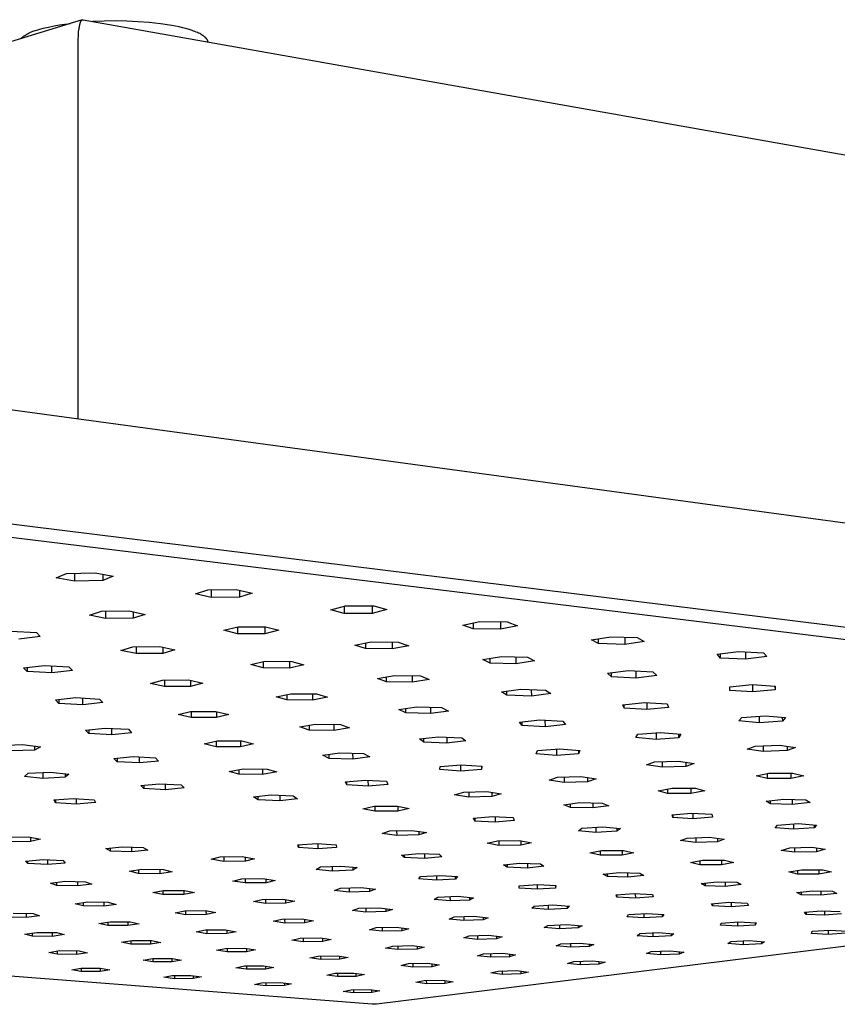
# Model space of a CAD drawing. Units: millimetres. Extents: x -404 to 386, y -404 to 157.
# Drawn here: x -273 to -206, y -404 to -324 of the extents above; entities that cross this region are included whole.
import ezdxf

# ---------------------------------------------------------------- set-up
doc = ezdxf.new("R2010")
doc.units = ezdxf.units.MM
doc.header["$MEASUREMENT"] = 0
doc.layers.add('Default', color=18, linetype='Continuous')

msp = doc.modelspace()

# ---------------------------------------------------------------- linework, layer by layer
at = {"layer": 'Default', "color": 7}
for p, q in [((-267.529, -323.744), (-326.846, -341.937)), ((-267.581, -323.792), (-267.576, -323.786)), ((-267.576, -323.786), (-267.571, -323.779)), ((-267.571, -323.779), (-267.566, -323.775)), ((-267.566, -323.775), (-267.561, -323.77)), ((-267.561, -323.77), (-267.557, -323.765)), ((-267.557, -323.765), (-267.554, -323.763)), ((-267.554, -323.763), (-267.552, -323.761)), ((-267.552, -323.761), (-267.549, -323.759)), ((-267.549, -323.759), (-267.547, -323.756)), ((-267.547, -323.756), (-267.544, -323.754)), ((-267.544, -323.754), (-267.542, -323.752)), ((-267.542, -323.752), (-267.539, -323.75)), ((-267.539, -323.75), (-267.536, -323.749)), ((-267.536, -323.749), (-267.533, -323.747)), ((-267.533, -323.747), (-267.531, -323.745)), ((-267.531, -323.745), (-267.528, -323.744)), ((-267.528, -323.744), (-267.526, -323.742)), ((-267.526, -323.742), (-267.524, -323.741)), ((-267.524, -323.741), (-267.521, -323.74)), ((-267.521, -323.74), (-267.519, -323.739)), ((-267.519, -323.739), (-267.516, -323.738)), ((-267.516, -323.738), (-267.514, -323.737)), ((-267.514, -323.737), (-267.511, -323.736)), ((-267.511, -323.736), (-267.509, -323.735)), ((-267.509, -323.735), (-267.506, -323.734)), ((-267.506, -323.734), (-267.504, -323.733)), ((-267.504, -323.733), (-267.501, -323.733)), ((-267.501, -323.733), (-267.499, -323.732)), ((-267.499, -323.732), (-267.496, -323.731)), ((-267.496, -323.731), (-267.493, -323.731)), ((-267.493, -323.731), (-267.491, -323.731)), ((-267.491, -323.731), (-267.489, -323.73)), ((-267.489, -323.73), (-267.488, -323.73)), ((-267.488, -323.73), (-267.486, -323.73)), ((-267.486, -323.73), (-267.485, -323.73)), ((-267.485, -323.73), (-267.483, -323.73)), ((-267.483, -323.73), (-267.481, -323.73)), ((-267.481, -323.73), (-267.48, -323.73)), ((-267.48, -323.73), (-267.478, -323.73)), ((-267.478, -323.73), (-267.475, -323.73)), ((-267.475, -323.73), (-267.472, -323.731)), ((-267.472, -323.731), (-267.469, -323.731)), ((-267.469, -323.731), (-267.466, -323.731)), ((-267.466, -323.731), (-267.463, -323.732)), ((-267.463, -323.732), (-267.46, -323.733)), ((-267.46, -323.733), (-267.457, -323.734)), ((-267.457, -323.734), (-267.454, -323.734)), ((-267.454, -323.734), (-267.451, -323.735)), ((-267.451, -323.735), (-267.448, -323.736)), ((-267.448, -323.736), (-267.445, -323.737)), ((-267.445, -323.737), (-267.442, -323.739)), ((-267.442, -323.739), (-187.239, -337.939)), ((-271.365, -324.611), (-271.262, -324.581)), ((-271.262, -324.581), (-271.157, -324.556)), ((-271.157, -324.556), (-270.717, -324.436)), ((-270.717, -324.436), (-270.274, -324.33)), ((-270.274, -324.33), (-269.828, -324.236)), ((-269.828, -324.236), (-269.379, -324.156)), ((-269.379, -324.156), (-268.929, -324.088)), ((-268.929, -324.088), (-268.476, -324.034)), ((-267.808, -324.738), (-267.789, -324.565)), ((-267.789, -324.565), (-267.778, -324.48)), ((-267.778, -324.48), (-267.766, -324.394)), ((-267.766, -324.394), (-267.752, -324.309)), ((-267.752, -324.309), (-267.735, -324.224)), ((-267.735, -324.224), (-267.724, -324.168)), ((-267.724, -324.168), (-267.711, -324.112)), ((-267.711, -324.112), (-267.696, -324.056)), ((-267.696, -324.056), (-267.688, -324.029)), ((-267.688, -324.029), (-267.68, -324.001)), ((-267.68, -324.001), (-267.673, -323.98)), ((-267.673, -323.98), (-267.666, -323.958)), ((-267.666, -323.958), (-267.658, -323.937)), ((-267.658, -323.937), (-267.649, -323.916)), ((-267.649, -323.916), (-267.641, -323.895)), ((-267.641, -323.895), (-267.631, -323.874)), ((-267.631, -323.874), (-267.626, -323.864)), ((-267.626, -323.864), (-267.621, -323.854)), ((-267.621, -323.854), (-267.615, -323.844)), ((-267.615, -323.844), (-267.609, -323.834)), ((-267.609, -323.834), (-267.605, -323.827)), ((-267.605, -323.827), (-267.601, -323.82)), ((-267.601, -323.82), (-267.596, -323.813)), ((-267.596, -323.813), (-267.591, -323.806)), ((-267.591, -323.806), (-267.586, -323.799)), ((-267.586, -323.799), (-267.581, -323.792)), ((-265.717, -323.841), (-266.642, -323.88)), ((-264.79, -323.83), (-265.717, -323.841)), ((-263.864, -323.848), (-264.79, -323.83)), ((-262.938, -323.895), (-263.864, -323.848)), ((-262.014, -323.97), (-262.938, -323.895)), ((-261.094, -324.074), (-262.014, -323.97)), ((-260.176, -324.207), (-261.094, -324.074)), ((-259.87, -324.265), (-260.176, -324.207)), ((-259.573, -324.327), (-259.87, -324.265)), ((-259.286, -324.393), (-259.573, -324.327)), ((-259.011, -324.464), (-259.286, -324.393)), ((-258.75, -324.539), (-259.011, -324.464)), ((-258.504, -324.618), (-258.75, -324.539)), ((-272.571, -325.29), (-272.491, -325.22)), ((-272.491, -325.22), (-272.407, -325.152)), ((-272.407, -325.152), (-272.322, -325.087)), ((-272.322, -325.087), (-272.234, -325.025)), ((-272.234, -325.025), (-272.144, -324.966)), ((-272.144, -324.966), (-272.053, -324.91)), ((-272.053, -324.91), (-271.959, -324.858)), ((-271.959, -324.858), (-271.864, -324.808)), ((-271.864, -324.808), (-271.767, -324.762)), ((-271.767, -324.762), (-271.668, -324.719)), ((-271.668, -324.719), (-271.568, -324.679)), ((-271.568, -324.679), (-271.467, -324.643)), ((-271.467, -324.643), (-271.365, -324.611)), ((-267.847, -325.508), (-267.842, -325.283)), ((-267.842, -325.283), (-267.834, -325.097)), ((-267.834, -325.097), (-267.822, -324.91)), ((-267.822, -324.91), (-267.808, -324.738)), ((-258.388, -324.659), (-258.504, -324.618)), ((-258.276, -324.701), (-258.388, -324.659)), ((-258.169, -324.743), (-258.276, -324.701)), ((-258.066, -324.787), (-258.169, -324.743)), ((-257.969, -324.831), (-258.066, -324.787)), ((-257.877, -324.876), (-257.969, -324.831)), ((-257.79, -324.922), (-257.877, -324.876)), ((-257.749, -324.945), (-257.79, -324.922)), ((-257.709, -324.968), (-257.749, -324.945)), ((-257.67, -324.992), (-257.709, -324.968)), ((-257.633, -325.015), (-257.67, -324.992)), ((-257.597, -325.039), (-257.633, -325.015)), ((-257.563, -325.063), (-257.597, -325.039)), ((-257.53, -325.087), (-257.563, -325.063)), ((-257.499, -325.111), (-257.53, -325.087)), ((-257.469, -325.135), (-257.499, -325.111)), ((-257.44, -325.159), (-257.469, -325.135)), ((-257.413, -325.183), (-257.44, -325.159)), ((-257.388, -325.208), (-257.413, -325.183)), ((-257.364, -325.232), (-257.388, -325.208)), ((-257.342, -325.257), (-257.364, -325.232)), ((-257.331, -325.269), (-257.342, -325.257)), ((-257.321, -325.281), (-257.331, -325.269)), ((-257.311, -325.294), (-257.321, -325.281)), ((-257.301, -325.306), (-257.311, -325.294)), ((-257.292, -325.318), (-257.301, -325.306)), ((-257.283, -325.331), (-257.292, -325.318)), ((-257.275, -325.343), (-257.283, -325.331)), ((-257.267, -325.355), (-257.275, -325.343)), ((-257.259, -325.368), (-257.267, -325.355)), ((-257.252, -325.38), (-257.259, -325.368)), ((-257.245, -325.393), (-257.252, -325.38)), ((-257.239, -325.405), (-257.245, -325.393)), ((-267.849, -325.733), (-267.847, -325.508)), ((-267.848, -356.46), (-267.849, -325.733)), ((-257.233, -325.417), (-257.239, -325.405)), ((-257.227, -325.43), (-257.233, -325.417)), ((-257.222, -325.442), (-257.227, -325.43)), ((-257.217, -325.455), (-257.222, -325.442)), ((-257.212, -325.467), (-257.217, -325.455)), ((-257.208, -325.479), (-257.212, -325.467)), ((-257.204, -325.492), (-257.208, -325.479)), ((-257.201, -325.504), (-257.204, -325.492)), ((-257.198, -325.517), (-257.201, -325.504)), ((-257.195, -325.529), (-257.198, -325.517)), ((-257.193, -325.541), (-257.195, -325.529)), ((-257.191, -325.554), (-257.193, -325.541)), ((-281.33, -354.632), (-102.05, -378.95)), ((-102.133, -386.306), (-281.297, -364.111)), ((-102.917, -387.073), (-281.538, -365.192)), ((-269.642, -369.488), (-268.804, -369.141)), ((-268.15, -369.775), (-269.642, -369.488)), ((-268.804, -369.141), (-266.462, -369.081)), ((-268.15, -369.124), (-268.15, -369.775)), ((-265.824, -369.716), (-268.15, -369.775)), ((-266.462, -369.081), (-264.974, -369.37)), ((-265.824, -369.205), (-265.824, -369.716)), ((-264.974, -369.37), (-265.824, -369.716)), ((-258.225, -370.823), (-257.205, -370.495)), ((-257.205, -370.495), (-254.873, -370.463)), ((-256.923, -370.491), (-256.922, -371.117)), ((-254.873, -370.463), (-253.576, -370.759)), ((-254.607, -370.524), (-254.605, -371.085)), ((-256.922, -371.117), (-258.225, -370.823)), ((-254.605, -371.085), (-256.922, -371.117)), ((-253.576, -370.759), (-254.605, -371.085)), ((-265.94, -372.241), (-263.654, -372.21)), ((-263.654, -372.21), (-262.354, -372.495)), ((-247.114, -372.116), (-245.906, -371.811)), ((-246.024, -372.418), (-247.114, -372.116)), ((-246.026, -371.841), (-246.024, -372.418)), ((-245.906, -371.811), (-243.602, -371.808)), ((-243.737, -371.808), (-243.735, -372.415)), ((-242.52, -372.111), (-243.735, -372.415)), ((-243.602, -371.808), (-242.52, -372.111)), ((-266.91, -372.557), (-265.94, -372.241)), ((-265.605, -372.84), (-266.91, -372.557)), ((-265.605, -372.236), (-265.605, -372.84)), ((-263.334, -372.809), (-265.605, -372.84)), ((-263.334, -372.28), (-263.334, -372.809)), ((-262.354, -372.495), (-263.334, -372.809)), ((-243.735, -372.415), (-246.024, -372.418)), ((-255.885, -373.803), (-254.728, -373.508)), ((-254.787, -374.093), (-255.885, -373.803)), ((-254.788, -373.523), (-254.787, -374.093)), ((-254.728, -373.508), (-252.467, -373.506)), ((-252.541, -373.506), (-252.54, -374.091)), ((-251.376, -373.798), (-252.54, -374.091)), ((-252.467, -373.506), (-251.376, -373.798)), ((-236.289, -373.371), (-234.892, -373.09)), ((-235.439, -373.678), (-236.289, -373.371)), ((-235.442, -373.2), (-235.439, -373.678)), ((-233.201, -373.707), (-235.439, -373.678)), ((-234.892, -373.09), (-232.64, -373.119)), ((-233.205, -373.112), (-233.201, -373.707)), ((-231.799, -373.429), (-233.201, -373.707)), ((-232.64, -373.119), (-231.799, -373.429)), ((-273.369, -373.865), (-271.279, -373.992)), ((-270.963, -374.324), (-272.723, -374.528)), ((-271.279, -373.992), (-270.963, -374.324)), ((-252.54, -374.091), (-254.787, -374.093)), ((-225.732, -374.588), (-224.147, -374.336)), ((-225.149, -374.9), (-225.732, -374.588)), ((-225.149, -374.9), (-225.151, -374.495)), ((-224.147, -374.336), (-221.979, -374.398)), ((-222.997, -374.369), (-222.993, -374.962)), ((-221.979, -374.398), (-221.408, -374.712)), ((-264.334, -375.451), (-263.362, -375.156)), ((-263.099, -375.719), (-264.334, -375.451)), ((-263.362, -375.156), (-261.146, -375.131)), ((-263.1, -375.153), (-263.099, -375.719)), ((-261.146, -375.131), (-259.917, -375.401)), ((-260.898, -375.186), (-260.897, -375.694)), ((-259.917, -375.401), (-260.897, -375.694)), ((-245.139, -375.012), (-243.794, -374.741)), ((-244.275, -375.308), (-245.139, -375.012)), ((-244.276, -374.838), (-244.275, -375.308)), ((-242.075, -375.336), (-244.275, -375.308)), ((-243.794, -374.741), (-241.58, -374.769)), ((-242.077, -374.763), (-242.075, -375.336)), ((-240.725, -375.068), (-242.075, -375.336)), ((-241.58, -374.769), (-240.725, -375.068)), ((-222.993, -374.962), (-225.149, -374.9)), ((-221.408, -374.712), (-222.993, -374.962)), ((-260.897, -375.694), (-263.099, -375.719)), ((-234.653, -376.185), (-233.122, -375.942)), ((-234.05, -376.486), (-234.653, -376.185)), ((-234.05, -376.486), (-234.052, -376.09)), ((-233.122, -375.942), (-230.986, -376.003)), ((-231.93, -375.976), (-231.926, -376.546)), ((-230.986, -376.003), (-230.394, -376.305)), ((-215.422, -375.77), (-213.664, -375.55)), ((-215.131, -376.084), (-215.422, -375.77)), ((-215.131, -376.084), (-215.133, -375.734)), ((-213.094, -376.18), (-215.131, -376.084)), ((-213.664, -375.55), (-211.617, -375.647)), ((-213.099, -375.577), (-213.094, -376.18)), ((-211.339, -375.962), (-213.094, -376.18)), ((-211.617, -375.647), (-211.339, -375.962)), ((-272.339, -376.875), (-270.624, -376.681)), ((-272.029, -377.186), (-272.339, -376.875)), ((-272.029, -376.84), (-272.029, -377.186)), ((-270.624, -376.681), (-268.604, -376.801)), ((-270.018, -377.304), (-270.018, -376.717)), ((-268.604, -376.801), (-268.307, -377.112)), ((-253.684, -376.615), (-252.506, -376.343)), ((-252.68, -376.892), (-253.684, -376.615)), ((-252.681, -376.383), (-252.68, -376.892)), ((-250.505, -376.898), (-252.68, -376.892)), ((-252.506, -376.343), (-250.318, -376.349)), ((-250.506, -376.349), (-250.505, -376.898)), ((-249.321, -376.628), (-250.505, -376.898)), ((-250.318, -376.349), (-249.321, -376.628)), ((-231.926, -376.546), (-234.05, -376.486)), ((-230.394, -376.305), (-231.926, -376.546)), ((-270.018, -377.304), (-272.029, -377.186)), ((-268.307, -377.112), (-270.018, -377.304)), ((-260.935, -377.891), (-258.785, -377.873)), ((-258.785, -377.873), (-257.63, -378.129)), ((-243.286, -377.744), (-241.898, -377.498)), ((-242.547, -378.028), (-243.286, -377.744)), ((-242.547, -378.028), (-242.549, -377.614)), ((-241.898, -377.498), (-239.769, -377.539)), ((-240.433, -377.527), (-240.43, -378.069)), ((-239.04, -377.825), (-240.43, -378.069)), ((-239.769, -377.539), (-239.04, -377.825)), ((-224.409, -377.325), (-222.704, -377.114)), ((-224.092, -377.629), (-224.409, -377.325)), ((-224.092, -377.629), (-224.094, -377.286)), ((-222.082, -377.721), (-224.092, -377.629)), ((-222.704, -377.114), (-220.684, -377.208)), ((-222.086, -377.143), (-222.082, -377.721)), ((-220.379, -377.512), (-222.082, -377.721)), ((-220.684, -377.208), (-220.379, -377.512)), ((-261.916, -378.166), (-260.935, -377.891)), ((-260.756, -378.42), (-261.916, -378.166)), ((-260.757, -377.89), (-260.756, -378.42)), ((-258.619, -378.402), (-260.756, -378.42)), ((-258.62, -377.909), (-258.619, -378.402)), ((-257.63, -378.129), (-258.619, -378.402)), ((-240.43, -378.069), (-242.547, -378.028)), ((-233.117, -378.84), (-231.526, -378.626)), ((-231.526, -378.626), (-229.498, -378.704)), ((-230.667, -378.659), (-230.664, -379.206)), ((-214.392, -378.435), (-212.536, -378.258)), ((-214.379, -378.736), (-214.392, -378.435)), ((-214.379, -378.736), (-214.381, -378.434)), ((-212.536, -378.258), (-210.672, -378.385)), ((-212.527, -378.259), (-212.522, -378.862)), ((-210.672, -378.687), (-212.522, -378.862)), ((-210.674, -378.385), (-210.672, -378.687)), ((-210.672, -378.385), (-210.672, -378.687)), ((-269.715, -379.509), (-268.047, -379.327)), ((-269.423, -379.478), (-269.423, -379.802)), ((-268.047, -379.327), (-266.091, -379.44)), ((-267.476, -379.913), (-267.476, -379.36)), ((-266.091, -379.44), (-265.812, -379.733)), ((-251.613, -379.253), (-250.396, -379.003)), ((-250.719, -379.519), (-251.613, -379.253)), ((-250.72, -379.07), (-250.719, -379.519)), ((-250.396, -379.003), (-248.28, -379.021)), ((-248.617, -379.018), (-248.616, -379.536)), ((-247.394, -379.288), (-248.616, -379.536)), ((-248.28, -379.021), (-247.394, -379.288)), ((-232.681, -379.13), (-233.117, -378.84)), ((-232.681, -379.13), (-232.682, -378.782)), ((-230.664, -379.206), (-232.681, -379.13)), ((-229.073, -378.994), (-230.664, -379.206)), ((-229.498, -378.704), (-229.073, -378.994)), ((-212.522, -378.862), (-214.379, -378.736)), ((-269.423, -379.802), (-269.715, -379.509)), ((-267.476, -379.913), (-269.423, -379.802)), ((-265.812, -379.733), (-267.476, -379.913)), ((-248.616, -379.536), (-250.719, -379.519)), ((-241.529, -380.308), (-240.073, -380.089)), ((-240.951, -380.582), (-241.529, -380.308)), ((-240.951, -380.582), (-240.953, -380.221)), ((-240.073, -380.089), (-238.038, -380.147)), ((-238.93, -380.121), (-238.928, -380.639)), ((-238.038, -380.147), (-237.471, -380.422)), ((-223.16, -379.907), (-221.386, -379.729)), ((-223.054, -380.197), (-223.16, -379.907)), ((-223.054, -380.197), (-223.056, -379.897)), ((-221.188, -380.31), (-223.054, -380.197)), ((-221.386, -379.729), (-219.512, -379.844)), ((-221.192, -379.741), (-221.188, -380.31)), ((-219.419, -380.134), (-221.188, -380.31)), ((-219.512, -379.844), (-219.419, -380.134)), ((-259.643, -380.717), (-258.638, -380.462)), ((-258.567, -380.96), (-259.643, -380.717)), ((-258.638, -380.462), (-256.55, -380.451)), ((-258.567, -380.461), (-258.567, -380.96)), ((-256.492, -380.95), (-258.567, -380.96)), ((-256.55, -380.451), (-255.48, -380.696)), ((-256.493, -380.465), (-256.492, -380.95)), ((-255.48, -380.696), (-256.492, -380.95)), ((-238.928, -380.639), (-240.951, -380.582)), ((-237.471, -380.422), (-238.928, -380.639)), ((-213.64, -381.232), (-213.4, -380.947)), ((-213.4, -380.947), (-211.484, -380.81)), ((-211.981, -380.845), (-211.976, -381.38)), ((-211.484, -380.81), (-209.815, -380.959)), ((-210.071, -380.936), (-210.068, -381.244)), ((-209.815, -380.959), (-210.068, -381.244)), ((-267.245, -381.989), (-265.621, -381.818)), ((-265.621, -381.818), (-263.725, -381.923)), ((-265.083, -382.369), (-265.083, -381.848)), ((-249.655, -381.731), (-248.37, -381.505)), ((-248.905, -381.988), (-249.655, -381.731)), ((-248.906, -381.599), (-248.905, -381.988)), ((-248.37, -381.505), (-246.332, -381.539)), ((-246.88, -381.53), (-246.879, -382.021)), ((-245.591, -381.797), (-246.879, -382.021)), ((-246.332, -381.539), (-245.591, -381.797)), ((-231.637, -381.332), (-229.957, -381.151)), ((-231.423, -381.611), (-231.637, -381.332)), ((-231.423, -381.611), (-231.425, -381.309)), ((-229.542, -381.709), (-231.423, -381.611)), ((-229.957, -381.151), (-228.068, -381.251)), ((-229.545, -381.173), (-229.542, -381.709)), ((-227.866, -381.531), (-229.542, -381.709)), ((-228.068, -381.251), (-227.866, -381.531)), ((-211.976, -381.38), (-213.64, -381.232)), ((-210.068, -381.244), (-211.976, -381.38)), ((-266.97, -382.265), (-267.245, -381.989)), ((-266.97, -381.96), (-266.97, -382.265)), ((-265.083, -382.369), (-266.97, -382.265)), ((-263.462, -382.199), (-265.083, -382.369)), ((-263.725, -381.923), (-263.462, -382.199)), ((-246.879, -382.021), (-248.905, -381.988)), ((-239.839, -382.713), (-238.276, -382.527)), ((-239.491, -382.98), (-239.839, -382.713)), ((-239.491, -382.98), (-239.492, -382.672)), ((-238.276, -382.527), (-236.366, -382.61)), ((-237.592, -382.557), (-237.59, -383.061)), ((-236.366, -382.61), (-236.028, -382.877)), ((-222.098, -382.606), (-221.919, -382.33)), ((-220.43, -382.746), (-222.098, -382.606)), ((-221.919, -382.33), (-220.06, -382.194)), ((-220.434, -382.221), (-220.43, -382.746)), ((-218.579, -382.611), (-220.43, -382.746)), ((-220.06, -382.194), (-218.388, -382.335)), ((-218.581, -382.319), (-218.579, -382.611)), ((-218.388, -382.335), (-218.579, -382.611)), ((-274.345, -383.249), (-272.409, -383.174)), ((-272.409, -383.174), (-270.952, -383.363)), ((-271.431, -383.301), (-271.431, -383.623)), ((-270.952, -383.363), (-271.431, -383.623)), ((-257.498, -383.116), (-256.445, -382.881)), ((-256.531, -383.351), (-257.498, -383.116)), ((-256.532, -382.9), (-256.531, -383.351)), ((-254.516, -383.352), (-256.531, -383.351)), ((-256.445, -382.881), (-254.418, -382.882)), ((-254.517, -382.882), (-254.516, -383.352)), ((-253.457, -383.119), (-254.516, -383.352)), ((-254.418, -382.882), (-253.457, -383.119)), ((-237.59, -383.061), (-239.491, -382.98)), ((-236.028, -382.877), (-237.59, -383.061)), ((-230.164, -383.669), (-228.367, -383.533)), ((-228.367, -383.533), (-226.685, -383.665)), ((-212.962, -383.56), (-212.303, -383.298)), ((-212.303, -383.298), (-210.313, -383.222)), ((-211.644, -383.273), (-211.64, -383.745)), ((-210.313, -383.222), (-208.992, -383.409)), ((-209.664, -383.314), (-209.661, -383.67)), ((-208.992, -383.409), (-209.661, -383.67)), ((-271.431, -383.623), (-273.357, -383.697)), ((-264.916, -384.327), (-263.333, -384.165)), ((-264.656, -384.587), (-264.916, -384.327)), ((-264.657, -384.3), (-264.656, -384.587)), ((-263.333, -384.165), (-261.495, -384.265)), ((-262.826, -384.686), (-262.826, -384.193)), ((-261.495, -384.265), (-261.246, -384.526)), ((-247.781, -384.057), (-246.375, -383.861)), ((-247.251, -384.309), (-247.781, -384.057)), ((-247.251, -384.309), (-247.252, -383.983)), ((-245.325, -384.367), (-247.251, -384.309)), ((-246.375, -383.861), (-244.438, -383.92)), ((-245.327, -383.893), (-245.325, -384.367)), ((-243.918, -384.173), (-245.325, -384.367)), ((-244.438, -383.92), (-243.918, -384.173)), ((-230.273, -383.936), (-230.164, -383.669)), ((-228.596, -384.067), (-230.273, -383.936)), ((-228.599, -383.551), (-228.596, -384.067)), ((-226.806, -383.932), (-228.596, -384.067)), ((-226.808, -383.656), (-226.806, -383.932)), ((-226.685, -383.665), (-226.806, -383.932)), ((-211.64, -383.745), (-212.962, -383.56)), ((-209.661, -383.67), (-211.64, -383.745)), ((-262.826, -384.686), (-264.656, -384.587)), ((-261.246, -384.526), (-262.826, -384.686)), ((-238.173, -385.226), (-238.154, -384.968)), ((-238.154, -384.968), (-236.429, -384.829)), ((-236.481, -384.833), (-236.479, -385.345)), ((-236.429, -384.829), (-234.729, -384.95)), ((-234.76, -384.948), (-234.759, -385.208)), ((-234.729, -384.95), (-234.759, -385.208)), ((-221.215, -384.85), (-220.556, -384.597)), ((-219.926, -385.033), (-221.215, -384.85)), ((-220.556, -384.597), (-218.598, -384.529)), ((-219.929, -384.576), (-219.926, -385.033)), ((-217.978, -384.965), (-219.926, -385.033)), ((-218.598, -384.529), (-217.31, -384.714)), ((-217.981, -384.618), (-217.978, -384.965)), ((-217.31, -384.714), (-217.978, -384.965)), ((-272.265, -385.783), (-271.955, -385.531)), ((-270.752, -385.944), (-272.265, -385.783)), ((-271.955, -385.531), (-270.121, -385.442)), ((-270.752, -385.473), (-270.752, -385.944)), ((-268.926, -385.855), (-270.752, -385.944)), ((-270.121, -385.442), (-268.605, -385.605)), ((-268.926, -385.57), (-268.926, -385.855)), ((-268.605, -385.605), (-268.926, -385.855)), ((-255.465, -385.37), (-254.304, -385.159)), ((-254.67, -385.602), (-255.465, -385.37)), ((-254.671, -385.226), (-254.67, -385.602)), ((-252.723, -385.624), (-254.67, -385.602)), ((-254.304, -385.159), (-252.346, -385.181)), ((-252.724, -385.177), (-252.723, -385.624)), ((-251.559, -385.414), (-252.723, -385.624)), ((-252.346, -385.181), (-251.559, -385.414)), ((-236.479, -385.345), (-238.173, -385.226)), ((-234.759, -385.208), (-236.479, -385.345)), ((-229.211, -386.096), (-228.529, -385.854)), ((-228.529, -385.854), (-226.598, -385.796)), ((-227.972, -385.837), (-227.969, -386.279)), ((-226.598, -385.796), (-225.359, -385.98)), ((-226.051, -385.877), (-226.049, -386.221)), ((-212.231, -385.752), (-211.179, -385.525)), ((-211.321, -385.965), (-212.231, -385.752)), ((-211.324, -385.556), (-211.321, -385.965)), ((-209.364, -385.951), (-211.321, -385.965)), ((-211.179, -385.525), (-209.211, -385.512)), ((-209.367, -385.513), (-209.364, -385.951)), ((-208.306, -385.726), (-209.364, -385.951)), ((-209.211, -385.512), (-208.306, -385.726)), ((-262.716, -386.535), (-261.173, -386.382)), ((-262.471, -386.781), (-262.716, -386.535)), ((-262.471, -386.511), (-262.471, -386.781)), ((-261.173, -386.382), (-259.389, -386.477)), ((-260.694, -386.874), (-260.694, -386.408)), ((-259.154, -386.723), (-260.694, -386.874)), ((-259.389, -386.477), (-259.154, -386.723)), ((-245.909, -386.231), (-244.282, -386.085)), ((-245.796, -386.48), (-245.909, -386.231)), ((-245.796, -386.48), (-245.797, -386.22)), ((-244.066, -386.583), (-245.796, -386.48)), ((-244.282, -386.085), (-242.545, -386.189)), ((-244.068, -386.098), (-244.066, -386.583)), ((-242.442, -386.438), (-244.066, -386.583)), ((-242.545, -386.189), (-242.442, -386.438)), ((-227.969, -386.279), (-229.211, -386.096)), ((-226.049, -386.221), (-227.969, -386.279)), ((-225.359, -385.98), (-226.049, -386.221)), ((-220.256, -386.958), (-219.11, -386.748)), ((-219.11, -386.748), (-217.185, -386.755)), ((-217.571, -386.754), (-217.568, -387.181)), ((-217.185, -386.755), (-216.418, -386.973)), ((-260.694, -386.874), (-262.471, -386.781)), ((-253.461, -387.47), (-252.019, -387.305)), ((-253.091, -387.706), (-253.461, -387.47)), ((-253.091, -387.706), (-253.092, -387.427)), ((-252.019, -387.305), (-250.208, -387.378)), ((-251.289, -387.334), (-251.288, -387.778)), ((-250.208, -387.378), (-249.847, -387.615)), ((-102.976, -387.128), (-243.381, -404.47)), ((-236.962, -387.298), (-236.216, -387.068)), ((-235.805, -387.484), (-236.962, -387.298)), ((-236.216, -387.068), (-234.305, -387.024)), ((-235.807, -387.058), (-235.805, -387.484)), ((-233.904, -387.441), (-235.805, -387.484)), ((-234.305, -387.024), (-233.15, -387.212)), ((-233.906, -387.089), (-233.904, -387.441)), ((-233.15, -387.212), (-233.904, -387.441)), ((-219.482, -387.174), (-220.256, -386.958)), ((-219.484, -386.816), (-219.482, -387.174)), ((-217.568, -387.181), (-219.482, -387.174)), ((-216.418, -386.973), (-217.568, -387.181)), ((-269.822, -387.718), (-268.225, -387.587)), ((-269.717, -387.959), (-269.822, -387.718)), ((-269.717, -387.71), (-269.717, -387.959)), ((-268.024, -388.067), (-269.717, -387.959)), ((-268.225, -387.587), (-266.525, -387.696)), ((-268.024, -387.6), (-268.024, -388.067)), ((-266.43, -387.937), (-268.024, -388.067)), ((-266.525, -387.696), (-266.43, -387.937)), ((-251.288, -387.778), (-253.091, -387.706)), ((-249.847, -387.615), (-251.288, -387.778)), ((-244.479, -388.447), (-243.553, -388.235)), ((-243.553, -388.235), (-241.659, -388.223)), ((-243.516, -388.235), (-243.515, -388.645)), ((-241.659, -388.223), (-240.699, -388.422)), ((-241.632, -388.228), (-241.63, -388.632)), ((-228.003, -388.114), (-226.696, -387.929)), ((-227.459, -388.337), (-228.003, -388.114)), ((-227.459, -388.337), (-227.461, -388.037)), ((-225.617, -388.376), (-227.459, -388.337)), ((-226.696, -387.929), (-224.844, -387.969)), ((-225.62, -387.952), (-225.617, -388.376)), ((-224.309, -388.193), (-225.617, -388.376)), ((-224.844, -387.969), (-224.309, -388.193)), ((-211.399, -387.812), (-209.942, -387.639)), ((-211.051, -388.043), (-211.399, -387.812)), ((-211.051, -388.043), (-211.053, -387.771)), ((-209.255, -388.101), (-211.051, -388.043)), ((-209.942, -387.639), (-208.138, -387.697)), ((-209.259, -387.661), (-209.255, -388.101)), ((-207.799, -387.929), (-209.255, -388.101)), ((-208.138, -387.697), (-207.799, -387.929)), ((-243.515, -388.645), (-244.479, -388.447)), ((-241.63, -388.632), (-243.515, -388.645)), ((-240.699, -388.422), (-241.63, -388.632)), ((-235.405, -389.213), (-233.839, -389.075)), ((-233.839, -389.075), (-232.168, -389.168)), ((-233.634, -389.086), (-233.632, -389.535)), ((-232.168, -389.168), (-232.069, -389.398)), ((-219.115, -388.938), (-217.513, -388.799)), ((-219.056, -389.169), (-219.115, -388.938)), ((-219.058, -388.933), (-219.056, -389.169)), ((-217.405, -389.262), (-219.056, -389.169)), ((-217.513, -388.799), (-215.856, -388.892)), ((-217.409, -388.805), (-217.405, -389.262)), ((-215.807, -389.124), (-217.405, -389.262)), ((-215.856, -388.892), (-215.807, -389.124)), ((-235.297, -389.443), (-235.405, -389.213)), ((-235.298, -389.204), (-235.297, -389.443)), ((-233.632, -389.535), (-235.297, -389.443)), ((-232.069, -389.398), (-233.632, -389.535)), ((-226.524, -390.027), (-224.794, -389.931)), ((-225.374, -389.963), (-225.371, -390.382)), ((-224.794, -389.931), (-223.355, -390.061)), ((-210.658, -390.002), (-210.471, -389.774)), ((-210.471, -389.774), (-208.77, -389.66)), ((-209.157, -389.686), (-209.153, -390.116)), ((-208.77, -389.66), (-207.261, -389.776)), ((-207.46, -389.761), (-207.458, -390.004)), ((-207.261, -389.776), (-207.458, -390.004)), ((-273.764, -390.764), (-271.937, -390.752)), ((-271.937, -390.752), (-270.933, -390.938)), ((-271.751, -390.787), (-271.751, -391.135)), ((-242.899, -390.472), (-242.275, -390.258)), ((-241.715, -390.637), (-242.899, -390.472)), ((-242.275, -390.258), (-240.458, -390.208)), ((-241.717, -390.242), (-241.715, -390.637)), ((-239.908, -390.588), (-241.715, -390.637)), ((-240.458, -390.208), (-239.275, -390.374)), ((-239.909, -390.285), (-239.908, -390.588)), ((-239.275, -390.374), (-239.908, -390.588)), ((-226.808, -390.253), (-226.524, -390.027)), ((-225.371, -390.382), (-226.808, -390.253)), ((-223.648, -390.286), (-225.371, -390.382)), ((-223.65, -390.034), (-223.648, -390.286)), ((-223.355, -390.061), (-223.648, -390.286)), ((-217.866, -390.839), (-216.074, -390.773)), ((-216.074, -390.773), (-214.838, -390.923)), ((-209.153, -390.116), (-210.658, -390.002)), ((-207.458, -390.004), (-209.153, -390.116)), ((-271.751, -391.135), (-273.568, -391.147)), ((-270.933, -390.938), (-271.751, -391.135)), ((-265.575, -391.7), (-264.238, -391.553)), ((-264.238, -391.553), (-262.516, -391.618)), ((-263.476, -391.581), (-263.476, -391.975)), ((-249.814, -391.409), (-248.261, -391.29)), ((-249.773, -391.626), (-249.814, -391.409)), ((-249.774, -391.406), (-249.773, -391.626)), ((-248.261, -391.29), (-246.671, -391.389)), ((-248.19, -391.294), (-248.189, -391.725)), ((-246.64, -391.607), (-248.189, -391.725)), ((-246.671, -391.389), (-246.64, -391.607)), ((-234.301, -391.27), (-233.452, -391.07)), ((-233.333, -391.449), (-234.301, -391.27)), ((-233.452, -391.07), (-231.627, -391.049)), ((-233.335, -391.069), (-233.333, -391.449)), ((-231.518, -391.428), (-233.333, -391.449)), ((-231.627, -391.049), (-230.662, -391.229)), ((-231.52, -391.069), (-231.518, -391.428)), ((-230.662, -391.229), (-231.518, -391.428)), ((-218.413, -391.055), (-217.866, -390.839)), ((-217.177, -391.204), (-218.413, -391.055)), ((-217.18, -390.814), (-217.177, -391.204)), ((-215.393, -391.139), (-217.177, -391.204)), ((-215.396, -390.855), (-215.393, -391.139)), ((-214.838, -390.923), (-215.393, -391.139)), ((-209.45, -391.643), (-207.647, -391.596)), ((-207.647, -391.596), (-206.559, -391.756)), ((-243.715, -404.475), (-402.638, -392.178)), ((-265.19, -391.911), (-265.575, -391.7)), ((-265.19, -391.911), (-265.19, -391.657)), ((-263.476, -391.975), (-265.19, -391.911)), ((-262.139, -391.829), (-263.476, -391.975)), ((-262.516, -391.618), (-262.139, -391.829)), ((-256.93, -392.585), (-256.185, -392.39)), ((-256.185, -392.39), (-254.403, -392.366)), ((-255.9, -392.386), (-255.9, -392.755)), ((-254.403, -392.366), (-253.375, -392.537)), ((-254.126, -392.731), (-254.127, -392.412)), ((-248.189, -391.725), (-249.773, -391.626)), ((-241.323, -392.238), (-239.898, -392.1)), ((-241.086, -392.447), (-241.323, -392.238)), ((-241.087, -392.215), (-241.086, -392.447)), ((-239.898, -392.1), (-238.239, -392.172)), ((-239.435, -392.12), (-239.433, -392.519)), ((-238.011, -392.382), (-239.433, -392.519)), ((-238.239, -392.172), (-238.011, -392.382)), ((-225.868, -392.066), (-224.918, -391.875)), ((-225.017, -392.247), (-225.868, -392.066)), ((-225.019, -391.896), (-225.017, -392.247)), ((-223.221, -392.238), (-225.017, -392.247)), ((-224.918, -391.875), (-223.113, -391.867)), ((-223.223, -391.867), (-223.221, -392.238)), ((-222.266, -392.049), (-223.221, -392.238)), ((-223.113, -391.867), (-222.266, -392.049)), ((-210.157, -391.85), (-209.45, -391.643)), ((-209.068, -392.009), (-210.157, -391.85)), ((-209.071, -391.633), (-209.068, -392.009)), ((-207.273, -391.962), (-209.068, -392.009)), ((-207.276, -391.65), (-207.273, -391.962)), ((-206.559, -391.756), (-207.273, -391.962)), ((-272.156, -392.723), (-270.711, -392.6)), ((-271.975, -392.932), (-272.156, -392.723)), ((-271.975, -392.932), (-271.975, -392.707)), ((-270.357, -393.019), (-271.975, -392.932)), ((-270.711, -392.6), (-269.087, -392.688)), ((-270.357, -392.619), (-270.357, -393.019)), ((-268.914, -392.897), (-270.357, -393.019)), ((-269.087, -392.688), (-268.914, -392.897)), ((-255.9, -392.755), (-256.93, -392.585)), ((-254.126, -392.731), (-255.9, -392.755)), ((-253.375, -392.537), (-254.126, -392.731)), ((-248.315, -393.412), (-247.965, -393.208)), ((-247.965, -393.208), (-246.286, -393.135)), ((-246.995, -393.166), (-246.994, -393.544)), ((-246.286, -393.135), (-244.964, -393.268)), ((-239.433, -392.519), (-241.086, -392.447)), ((-232.96, -393.035), (-231.597, -392.891)), ((-232.653, -393.237), (-232.96, -393.035)), ((-232.654, -393.003), (-232.653, -393.237)), ((-231.597, -392.891), (-229.927, -392.951)), ((-230.993, -392.913), (-230.991, -393.297)), ((-229.629, -393.154), (-230.991, -393.297)), ((-229.927, -392.951), (-229.629, -393.154)), ((-217.616, -392.849), (-216.609, -392.666)), ((-216.845, -393.03), (-217.616, -392.849)), ((-216.847, -392.709), (-216.845, -393.03)), ((-215.071, -393.028), (-216.845, -393.03)), ((-216.609, -392.666), (-214.825, -392.664)), ((-215.073, -392.664), (-215.071, -393.028)), ((-214.059, -392.846), (-215.071, -393.028)), ((-214.825, -392.664), (-214.059, -392.846)), ((-263.635, -393.566), (-262.615, -393.397)), ((-262.902, -393.752), (-263.635, -393.566)), ((-262.902, -393.445), (-262.902, -393.752)), ((-261.155, -393.77), (-262.902, -393.752)), ((-262.615, -393.397), (-260.86, -393.415)), ((-261.155, -393.412), (-261.155, -393.77)), ((-260.132, -393.601), (-261.155, -393.77)), ((-260.86, -393.415), (-260.132, -393.601)), ((-246.994, -393.544), (-248.315, -393.412)), ((-245.322, -393.472), (-246.994, -393.544)), ((-245.322, -393.232), (-245.322, -393.472)), ((-244.964, -393.268), (-245.322, -393.472)), ((-239.89, -394.198), (-239.754, -393.996)), ((-239.754, -393.996), (-238.173, -393.899)), ((-238.454, -393.916), (-238.452, -394.304)), ((-238.173, -393.899), (-236.732, -394.006)), ((-236.875, -394.209), (-236.876, -393.996)), ((-236.732, -394.006), (-236.875, -394.209)), ((-230.991, -393.297), (-232.653, -393.237)), ((-224.763, -393.81), (-223.434, -393.665)), ((-224.429, -394.006), (-224.763, -393.81)), ((-224.43, -393.773), (-224.429, -394.006)), ((-222.773, -394.059), (-224.429, -394.006)), ((-223.434, -393.665), (-221.77, -393.717)), ((-222.775, -393.686), (-222.773, -394.059)), ((-221.444, -393.915), (-222.773, -394.059)), ((-221.77, -393.717), (-221.444, -393.915)), ((-209.543, -393.618), (-208.497, -393.441)), ((-208.832, -393.797), (-209.543, -393.618)), ((-208.835, -393.498), (-208.832, -393.797)), ((-207.08, -393.799), (-208.832, -393.797)), ((-208.497, -393.441), (-206.736, -393.443)), ((-207.084, -393.443), (-207.08, -393.799)), ((-206.031, -393.623), (-207.08, -393.799)), ((-206.736, -393.443), (-206.031, -393.623)), ((-270.116, -394.534), (-268.942, -394.386)), ((-269.594, -394.725), (-270.116, -394.534)), ((-269.594, -394.725), (-269.594, -394.468)), ((-267.906, -394.768), (-269.594, -394.725)), ((-268.942, -394.386), (-267.246, -394.43)), ((-267.906, -394.413), (-267.906, -394.768)), ((-266.731, -394.622), (-267.906, -394.768)), ((-267.246, -394.43), (-266.731, -394.622)), ((-255.153, -394.363), (-254.421, -394.179)), ((-254.151, -394.525), (-255.153, -394.363)), ((-254.421, -394.179), (-252.683, -394.156)), ((-254.152, -394.175), (-254.151, -394.525)), ((-252.422, -394.502), (-254.151, -394.525)), ((-252.683, -394.156), (-251.685, -394.318)), ((-252.422, -394.502), (-252.422, -394.198)), ((-251.685, -394.318), (-252.422, -394.502)), ((-238.452, -394.304), (-239.89, -394.198)), ((-236.875, -394.209), (-238.452, -394.304)), ((-231.668, -394.956), (-231.654, -394.758)), ((-231.654, -394.758), (-230.145, -394.65)), ((-230.182, -394.652), (-230.18, -395.046)), ((-230.145, -394.65), (-228.652, -394.74)), ((-228.675, -394.739), (-228.674, -394.938)), ((-228.652, -394.74), (-228.674, -394.938)), ((-216.736, -394.566), (-215.427, -394.421)), ((-216.394, -394.757), (-216.736, -394.566)), ((-216.395, -394.528), (-216.394, -394.757)), ((-214.75, -394.805), (-216.394, -394.757)), ((-215.427, -394.421), (-213.776, -394.469)), ((-214.753, -394.441), (-214.75, -394.805)), ((-213.441, -394.661), (-214.75, -394.805)), ((-213.776, -394.469), (-213.441, -394.661)), ((-261.723, -395.313), (-260.84, -395.143)), ((-260.891, -395.482), (-261.723, -395.313)), ((-260.892, -395.153), (-260.891, -395.482)), ((-259.18, -395.483), (-260.891, -395.482)), ((-260.84, -395.143), (-259.12, -395.144)), ((-259.18, -395.144), (-259.18, -395.483)), ((-258.292, -395.315), (-259.18, -395.483)), ((-259.12, -395.144), (-258.292, -395.315)), ((-246.808, -395.136), (-246.329, -394.944)), ((-245.617, -395.272), (-246.808, -395.136)), ((-246.329, -394.944), (-244.651, -394.89)), ((-245.618, -394.921), (-245.617, -395.272)), ((-243.947, -395.219), (-245.617, -395.272)), ((-244.651, -394.89), (-243.461, -395.028)), ((-243.948, -394.972), (-243.947, -395.219)), ((-243.461, -395.028), (-243.947, -395.219)), ((-238.325, -395.689), (-236.713, -395.615)), ((-237.34, -395.644), (-237.338, -395.998)), ((-236.713, -395.615), (-235.416, -395.734)), ((-230.18, -395.046), (-231.668, -394.956)), ((-228.674, -394.938), (-230.18, -395.046)), ((-223.698, -395.5), (-222.24, -395.385)), ((-223.638, -395.693), (-223.698, -395.5)), ((-223.64, -395.496), (-223.638, -395.693)), ((-222.24, -395.385), (-220.726, -395.464)), ((-222.133, -395.391), (-222.13, -395.771)), ((-220.726, -395.464), (-220.675, -395.657)), ((-208.876, -395.305), (-207.581, -395.161)), ((-208.535, -395.491), (-208.876, -395.305)), ((-208.537, -395.267), (-208.535, -395.491)), ((-206.907, -395.535), (-208.535, -395.491)), ((-207.581, -395.161), (-205.945, -395.205)), ((-206.91, -395.179), (-206.907, -395.535)), ((-205.611, -395.392), (-206.907, -395.535)), ((-205.945, -395.205), (-205.611, -395.392)), ((-268.095, -396.237), (-267.079, -396.084)), ((-267.429, -396.412), (-268.095, -396.237)), ((-267.429, -396.137), (-267.429, -396.412)), ((-265.754, -396.434), (-267.429, -396.412)), ((-267.079, -396.084), (-265.395, -396.107)), ((-265.754, -396.102), (-265.754, -396.434)), ((-264.735, -396.282), (-265.754, -396.434)), ((-265.395, -396.107), (-264.735, -396.282)), ((-253.461, -396.056), (-252.743, -395.88)), ((-252.488, -396.209), (-253.461, -396.056)), ((-252.743, -395.88), (-251.047, -395.858)), ((-252.489, -395.876), (-252.488, -396.209)), ((-250.8, -396.188), (-252.488, -396.209)), ((-251.047, -395.858), (-250.077, -396.013)), ((-250.8, -396.188), (-250.801, -395.897)), ((-250.077, -396.013), (-250.8, -396.188)), ((-238.633, -395.881), (-238.325, -395.689)), ((-237.338, -395.998), (-238.633, -395.881)), ((-235.733, -395.925), (-237.338, -395.998)), ((-235.734, -395.705), (-235.733, -395.925)), ((-235.416, -395.734), (-235.733, -395.925)), ((-230.636, -396.603), (-230.443, -396.414)), ((-230.443, -396.414), (-228.889, -396.328)), ((-229.285, -396.35), (-229.283, -396.705)), ((-228.889, -396.328), (-227.533, -396.431)), ((-227.736, -396.416), (-227.734, -396.62)), ((-227.533, -396.431), (-227.734, -396.62)), ((-222.13, -395.771), (-223.638, -395.693)), ((-220.675, -395.657), (-222.13, -395.771)), ((-215.893, -396.224), (-214.473, -396.105)), ((-215.79, -396.412), (-215.893, -396.224)), ((-215.791, -396.215), (-215.79, -396.412)), ((-214.275, -396.481), (-215.79, -396.412)), ((-214.473, -396.105), (-212.953, -396.175)), ((-214.278, -396.114), (-214.275, -396.481)), ((-212.858, -396.363), (-214.275, -396.481)), ((-212.953, -396.175), (-212.858, -396.363)), ((-273.193, -397.004), (-271.55, -397.041)), ((-272.104, -397.028), (-272.104, -397.355)), ((-271.009, -397.217), (-272.104, -397.355)), ((-271.55, -397.041), (-271.009, -397.217)), ((-259.897, -396.967), (-259.089, -396.802)), ((-259.03, -397.125), (-259.897, -396.967)), ((-259.089, -396.802), (-257.411, -396.795)), ((-259.03, -396.802), (-259.03, -397.125)), ((-257.359, -397.118), (-259.03, -397.125)), ((-257.411, -396.795), (-256.548, -396.954)), ((-257.36, -396.805), (-257.359, -397.118)), ((-256.548, -396.954), (-257.359, -397.118)), ((-245.351, -396.784), (-244.814, -396.603)), ((-244.241, -396.919), (-245.351, -396.784)), ((-244.814, -396.603), (-243.161, -396.559)), ((-244.243, -396.588), (-244.241, -396.919)), ((-242.596, -396.875), (-244.241, -396.919)), ((-243.161, -396.559), (-242.052, -396.696)), ((-242.597, -396.629), (-242.596, -396.875)), ((-242.052, -396.696), (-242.596, -396.875)), ((-237, -397.31), (-235.395, -397.25)), ((-235.395, -397.25), (-234.199, -397.371)), ((-229.283, -396.705), (-230.636, -396.603)), ((-227.734, -396.62), (-229.283, -396.705)), ((-222.813, -397.306), (-222.699, -397.121)), ((-222.699, -397.121), (-221.193, -397.027)), ((-221.431, -397.042), (-221.428, -397.397)), ((-221.193, -397.027), (-219.804, -397.119)), ((-219.927, -397.111), (-219.926, -397.304)), ((-219.804, -397.119), (-219.926, -397.304)), ((-208.242, -396.93), (-206.852, -396.81)), ((-208.112, -397.113), (-208.242, -396.93)), ((-208.113, -396.919), (-208.112, -397.113)), ((-206.598, -397.176), (-208.112, -397.113)), ((-206.852, -396.81), (-205.333, -396.873)), ((-206.601, -396.82), (-206.598, -397.176)), ((-205.21, -397.057), (-206.598, -397.176)), ((-272.104, -397.355), (-273.739, -397.319)), ((-266.15, -397.851), (-265.235, -397.699)), ((-265.416, -398.013), (-266.15, -397.851)), ((-265.416, -397.729), (-265.416, -398.013)), ((-263.771, -398.024), (-265.416, -398.013)), ((-265.235, -397.699), (-263.582, -397.71)), ((-263.772, -397.709), (-263.771, -398.024)), ((-262.853, -397.873), (-263.771, -398.024)), ((-263.582, -397.71), (-262.853, -397.873)), ((-251.85, -397.667), (-251.145, -397.5)), ((-250.904, -397.814), (-251.85, -397.667)), ((-251.145, -397.5), (-249.489, -397.479)), ((-250.905, -397.497), (-250.904, -397.814)), ((-249.255, -397.793), (-250.904, -397.814)), ((-249.489, -397.479), (-248.545, -397.626)), ((-249.255, -397.793), (-249.256, -397.515)), ((-248.545, -397.626), (-249.255, -397.793)), ((-237.402, -397.49), (-237, -397.31)), ((-236.206, -397.61), (-237.402, -397.49)), ((-236.207, -397.28), (-236.206, -397.61)), ((-234.608, -397.551), (-236.206, -397.61)), ((-234.609, -397.329), (-234.608, -397.551)), ((-234.199, -397.371), (-234.608, -397.551)), ((-229.616, -398.178), (-229.315, -397.999)), ((-229.315, -397.999), (-227.756, -397.928)), ((-228.368, -397.956), (-228.366, -398.286)), ((-227.756, -397.928), (-226.504, -398.037)), ((-226.813, -398.01), (-226.812, -398.215)), ((-226.504, -398.037), (-226.812, -398.215)), ((-221.428, -397.397), (-222.813, -397.306)), ((-219.926, -397.304), (-221.428, -397.397)), ((-215.158, -397.993), (-215.099, -397.812)), ((-213.756, -398.075), (-215.158, -397.993)), ((-215.099, -397.812), (-213.631, -397.713)), ((-213.759, -397.721), (-213.756, -398.075)), ((-212.292, -397.976), (-213.756, -398.075)), ((-213.631, -397.713), (-212.226, -397.795)), ((-212.293, -397.791), (-212.292, -397.976)), ((-212.226, -397.795), (-212.292, -397.976)), ((-272.231, -398.716), (-271.244, -398.576)), ((-271.599, -398.879), (-272.231, -398.716)), ((-271.599, -398.879), (-271.599, -398.626)), ((-269.986, -398.902), (-271.599, -398.879)), ((-271.244, -398.576), (-269.623, -398.599)), ((-269.986, -398.594), (-269.986, -398.902)), ((-268.997, -398.763), (-269.986, -398.902)), ((-269.623, -398.599), (-268.997, -398.763)), ((-258.155, -398.541), (-257.398, -398.381)), ((-257.278, -398.689), (-258.155, -398.541)), ((-257.398, -398.381), (-255.759, -398.371)), ((-257.278, -398.381), (-257.278, -398.689)), ((-255.647, -398.678), (-257.278, -398.689)), ((-255.759, -398.371), (-254.886, -398.519)), ((-255.648, -398.39), (-255.647, -398.678)), ((-254.886, -398.519), (-255.647, -398.678)), ((-243.955, -398.357), (-243.388, -398.187)), ((-242.905, -398.489), (-243.955, -398.357)), ((-243.388, -398.187), (-241.766, -398.149)), ((-242.906, -398.175), (-242.905, -398.489)), ((-241.29, -398.452), (-242.905, -398.489)), ((-241.766, -398.149), (-240.717, -398.282)), ((-241.291, -398.209), (-241.29, -398.452)), ((-240.717, -398.282), (-241.29, -398.452)), ((-236.214, -399.029), (-235.757, -398.858)), ((-235.757, -398.858), (-234.173, -398.807)), ((-235.094, -398.837), (-235.093, -399.149)), ((-234.173, -398.807), (-233.051, -398.928)), ((-233.516, -398.878), (-233.515, -399.098)), ((-228.366, -398.286), (-229.616, -398.178)), ((-226.812, -398.215), (-228.366, -398.286)), ((-221.992, -398.849), (-221.766, -398.673)), ((-220.707, -398.946), (-221.992, -398.849)), ((-221.766, -398.673), (-220.247, -398.594)), ((-220.71, -398.618), (-220.707, -398.946)), ((-219.193, -398.868), (-220.707, -398.946)), ((-220.247, -398.594), (-218.96, -398.692)), ((-219.195, -398.674), (-219.193, -398.868)), ((-218.96, -398.692), (-219.193, -398.868)), ((-207.691, -398.658), (-207.613, -398.481)), ((-206.312, -398.738), (-207.691, -398.658)), ((-207.613, -398.481), (-206.149, -398.384)), ((-206.316, -398.395), (-206.312, -398.738)), ((-204.852, -398.642), (-206.312, -398.738)), ((-206.149, -398.384), (-204.766, -398.465)), ((-264.29, -399.386), (-263.444, -399.238)), ((-263.522, -399.538), (-264.29, -399.386)), ((-263.522, -399.252), (-263.522, -399.538)), ((-261.912, -399.541), (-263.522, -399.538)), ((-263.444, -399.238), (-261.827, -399.241)), ((-261.913, -399.241), (-261.912, -399.541)), ((-261.063, -399.393), (-261.912, -399.541)), ((-261.827, -399.241), (-261.063, -399.393)), ((-250.314, -399.204), (-249.622, -399.044)), ((-249.393, -399.344), (-250.314, -399.204)), ((-249.622, -399.044), (-248.004, -399.025)), ((-249.394, -399.042), (-249.393, -399.344)), ((-247.782, -399.325), (-249.393, -399.344)), ((-248.004, -399.025), (-247.085, -399.165)), ((-247.782, -399.325), (-247.783, -399.059)), ((-247.085, -399.165), (-247.782, -399.325)), ((-242.038, -399.698), (-240.448, -399.665)), ((-240.448, -399.665), (-239.447, -399.793)), ((-235.093, -399.149), (-236.214, -399.029)), ((-233.515, -399.098), (-235.093, -399.149)), ((-233.051, -398.928), (-233.515, -399.098)), ((-228.627, -399.684), (-228.257, -399.515)), ((-227.457, -399.793), (-228.627, -399.684)), ((-228.257, -399.515), (-226.709, -399.454)), ((-227.459, -399.484), (-227.457, -399.793)), ((-226.709, -399.454), (-225.538, -399.564)), ((-225.916, -399.529), (-225.915, -399.733)), ((-225.538, -399.564), (-225.915, -399.733)), ((-214.554, -399.498), (-214.31, -399.325)), ((-213.292, -399.593), (-214.554, -399.498)), ((-214.31, -399.325), (-212.797, -399.248)), ((-213.295, -399.273), (-213.292, -399.593)), ((-211.785, -399.516), (-213.292, -399.593)), ((-212.797, -399.248), (-211.533, -399.344)), ((-211.786, -399.324), (-211.785, -399.516)), ((-211.533, -399.344), (-211.785, -399.516)), ((-270.26, -400.213), (-269.352, -400.074)), ((-269.58, -400.366), (-270.26, -400.213)), ((-269.58, -400.109), (-269.58, -400.366)), ((-267.997, -400.38), (-269.58, -400.366)), ((-269.352, -400.074), (-267.761, -400.089)), ((-267.997, -400.087), (-267.997, -400.38)), ((-267.086, -400.242), (-267.997, -400.38)), ((-267.761, -400.089), (-267.086, -400.242)), ((-256.492, -400.041), (-255.772, -399.887)), ((-255.617, -400.18), (-256.492, -400.041)), ((-255.772, -399.887), (-254.173, -399.874)), ((-255.618, -399.886), (-255.617, -400.18)), ((-254.025, -400.167), (-255.617, -400.18)), ((-254.173, -399.874), (-253.301, -400.015)), ((-254.026, -399.898), (-254.025, -400.167)), ((-253.301, -400.015), (-254.025, -400.167)), ((-242.62, -399.86), (-242.038, -399.698)), ((-241.617, -399.988), (-242.62, -399.86)), ((-241.618, -399.689), (-241.617, -399.988)), ((-240.034, -399.955), (-241.617, -399.988)), ((-240.035, -399.718), (-240.034, -399.955)), ((-239.447, -399.793), (-240.034, -399.955)), ((-235.074, -400.5), (-234.583, -400.338)), ((-234.583, -400.338), (-233.024, -400.294)), ((-234.013, -400.321), (-234.012, -400.617)), ((-233.024, -400.294), (-231.962, -400.412)), ((-232.46, -400.356), (-232.459, -400.574)), ((-231.962, -400.412), (-232.459, -400.574)), ((-225.915, -399.733), (-227.457, -399.793)), ((-221.218, -400.316), (-220.832, -400.15)), ((-220.071, -400.423), (-221.218, -400.316)), ((-220.832, -400.15), (-219.292, -400.091)), ((-220.073, -400.121), (-220.071, -400.423)), ((-218.538, -400.364), (-220.071, -400.423)), ((-219.292, -400.091), (-218.145, -400.198)), ((-218.539, -400.161), (-218.538, -400.364)), ((-218.145, -400.198), (-218.538, -400.364)), ((-262.512, -400.85), (-261.719, -400.706)), ((-261.728, -400.992), (-262.512, -400.85)), ((-261.728, -400.708), (-261.728, -400.992)), ((-260.154, -400.991), (-261.728, -400.992)), ((-261.719, -400.706), (-260.138, -400.705)), ((-260.154, -400.705), (-260.154, -400.991)), ((-259.357, -400.848), (-260.154, -400.991)), ((-260.138, -400.705), (-259.357, -400.848)), ((-248.847, -400.672), (-248.167, -400.519)), ((-247.95, -400.805), (-248.847, -400.672)), ((-248.167, -400.519), (-246.585, -400.5)), ((-247.951, -400.516), (-247.95, -400.805)), ((-246.375, -400.786), (-247.95, -400.805)), ((-246.585, -400.5), (-245.691, -400.634)), ((-246.375, -400.786), (-246.376, -400.531)), ((-245.691, -400.634), (-246.375, -400.786)), ((-241.343, -401.296), (-240.754, -401.142)), ((-240.38, -401.42), (-241.343, -401.296)), ((-240.754, -401.142), (-239.197, -401.112)), ((-240.381, -401.135), (-240.38, -401.42)), ((-239.197, -401.112), (-238.235, -401.236)), ((-238.83, -401.159), (-238.829, -401.39)), ((-238.235, -401.236), (-238.829, -401.39)), ((-234.012, -400.617), (-235.074, -400.5)), ((-232.459, -400.574), (-234.012, -400.617)), ((-227.695, -401.116), (-227.19, -400.957)), ((-226.656, -401.231), (-227.695, -401.116)), ((-227.19, -400.957), (-225.641, -400.914)), ((-226.658, -400.942), (-226.656, -401.231)), ((-225.114, -401.188), (-226.656, -401.231)), ((-225.641, -400.914), (-224.604, -401.03)), ((-225.116, -400.972), (-225.114, -401.188)), ((-224.604, -401.03), (-225.114, -401.188)), ((-268.376, -401.65), (-267.606, -401.51)), ((-267.589, -401.789), (-268.376, -401.65)), ((-267.606, -401.51), (-266.045, -401.509)), ((-267.589, -401.51), (-267.589, -401.789)), ((-266.035, -401.788), (-267.589, -401.789)), ((-266.045, -401.509), (-265.262, -401.648)), ((-266.035, -401.51), (-266.035, -401.788)), ((-265.262, -401.648), (-266.035, -401.788)), ((-260.139, -402.114), (-258.597, -402.099)), ((-258.597, -402.099), (-257.731, -402.229)), ((-254.905, -401.473), (-254.214, -401.325)), ((-254.037, -401.605), (-254.905, -401.473)), ((-254.214, -401.325), (-252.651, -401.311)), ((-254.038, -401.324), (-254.037, -401.605)), ((-252.481, -401.591), (-254.037, -401.605)), ((-252.651, -401.311), (-251.786, -401.444)), ((-252.482, -401.337), (-252.481, -401.591)), ((-251.786, -401.444), (-252.481, -401.591)), ((-247.446, -402.074), (-246.778, -401.928)), ((-246.571, -402.201), (-247.446, -402.074)), ((-246.778, -401.928), (-245.231, -401.91)), ((-246.572, -401.925), (-246.571, -402.201)), ((-245.231, -401.91), (-244.359, -402.038)), ((-245.031, -402.184), (-245.032, -401.939)), ((-244.359, -402.038), (-245.031, -402.184)), ((-238.829, -401.39), (-240.38, -401.42)), ((-233.996, -401.897), (-233.395, -401.746)), ((-233.056, -402.018), (-233.996, -401.897)), ((-233.395, -401.746), (-231.849, -401.716)), ((-233.058, -401.739), (-233.056, -402.018)), ((-231.517, -401.989), (-233.056, -402.018)), ((-231.849, -401.716), (-230.911, -401.838)), ((-231.518, -401.759), (-231.517, -401.989)), ((-230.911, -401.838), (-231.517, -401.989)), ((-260.808, -402.257), (-260.139, -402.114)), ((-259.939, -402.386), (-260.808, -402.257)), ((-259.939, -402.112), (-259.939, -402.386)), ((-258.404, -402.372), (-259.939, -402.386)), ((-258.404, -402.128), (-258.404, -402.372)), ((-257.731, -402.229), (-258.404, -402.372)), ((-253.377, -402.851), (-252.798, -402.705)), ((-252.444, -402.971), (-253.377, -402.851)), ((-252.798, -402.705), (-251.279, -402.681)), ((-252.444, -402.7), (-252.444, -402.971)), ((-251.279, -402.681), (-250.347, -402.801)), ((-250.933, -402.726), (-250.932, -402.946)), ((-250.347, -402.801), (-250.932, -402.946)), ((-245.031, -402.184), (-246.571, -402.201)), ((-240.131, -402.66), (-239.452, -402.516)), ((-239.28, -402.785), (-240.131, -402.66)), ((-239.452, -402.516), (-237.918, -402.499)), ((-239.281, -402.514), (-239.28, -402.785)), ((-237.752, -402.768), (-239.28, -402.785)), ((-237.918, -402.499), (-237.069, -402.625)), ((-237.753, -402.523), (-237.752, -402.768)), ((-237.069, -402.625), (-237.752, -402.768)), ((-250.932, -402.946), (-252.444, -402.971)), ((-246.105, -403.415), (-245.448, -403.275)), ((-245.252, -403.537), (-246.105, -403.415)), ((-245.448, -403.275), (-243.934, -403.258)), ((-245.253, -403.273), (-245.252, -403.537)), ((-243.745, -403.52), (-245.252, -403.537)), ((-243.934, -403.258), (-243.084, -403.381)), ((-243.745, -403.52), (-243.746, -403.285)), ((-243.084, -403.381), (-243.745, -403.52)), ((-243.381, -404.47), (-243.715, -404.475))]:
    msp.add_line(p, q, dxfattribs=at)

doc.saveas('drawing.dxf')
